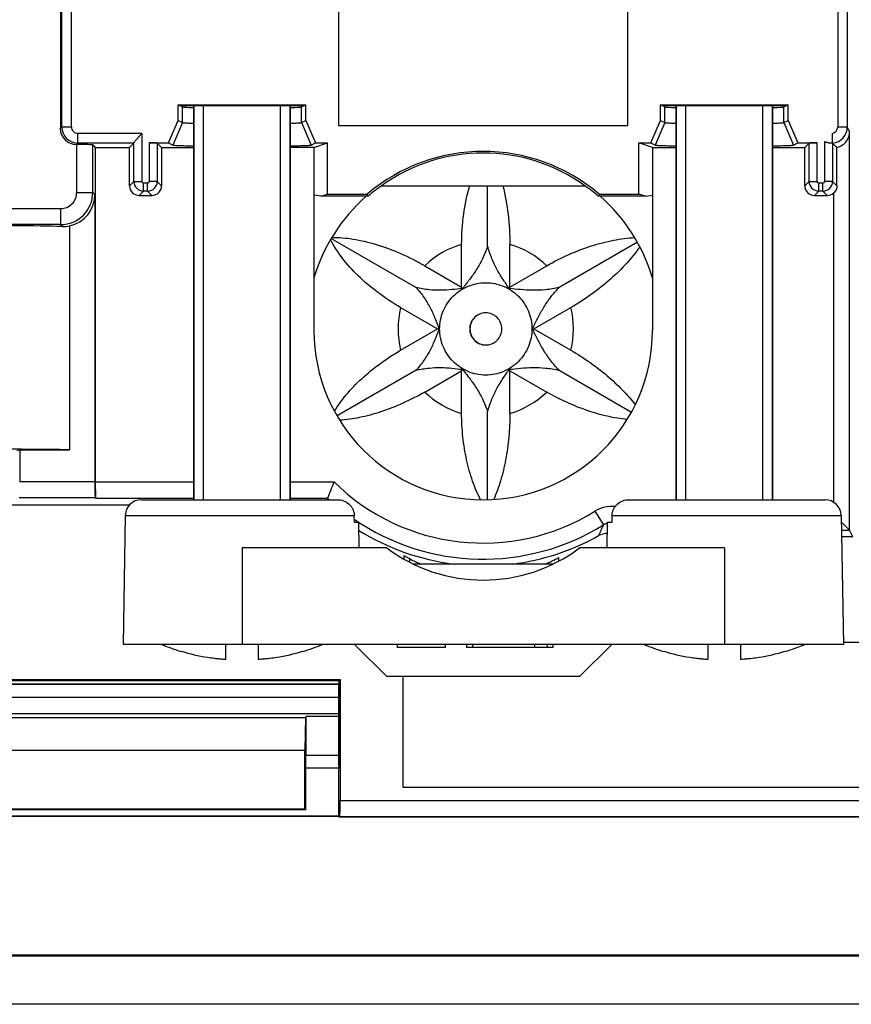
# Model space of a CAD drawing. Units: millimetres. Extents: x -78.3 to 4.2, y -67.4 to 15.1.
# Drawn here: x -41 to -15.1, y -67.4 to -36.8 of the extents above; entities that cross this region are included whole.
import ezdxf

# ---------------------------------------------------------------- set-up
doc = ezdxf.new("R2010")
doc.units = ezdxf.units.MM
doc.header["$LTSCALE"] = 16.335
doc.layers.get('0').update_dxf_attribs({"linetype": 'CONTINUOUS'})
for name, color, linetype in [('ASSI', 7, 'CONTINUOUS'), ('DRAFT', 7, 'CONTINUOUS'), ('RACCORDO', 7, 'CONTINUOUS'), ('SMUSSO', 7, 'CONTINUOUS')]:
    doc.layers.add(name, color=color, linetype=linetype)

msp = doc.modelspace()

# ---------------------------------------------------------------- linework, layer by layer
at = {"color": 7, "linetype": 'CONTINUOUS'}
for p, q in [((-31.053, -36.064), (-31.053, -40.064)), ((-22.053, -40.064), (-22.053, -36.064)), ((-35.803, -39.434), (-35.803, -39.491)), ((-35.553, -51.694), (-35.553, -39.434)), ((-35.248, -51.694), (-35.248, -39.434)), ((-32.858, -51.694), (-32.858, -39.434)), ((-32.553, -51.694), (-32.553, -39.434)), ((-20.553, -51.694), (-20.553, -39.434)), ((-20.248, -51.694), (-20.248, -39.434)), ((-17.858, -51.694), (-17.858, -39.434)), ((-17.553, -51.694), (-17.553, -39.434)), ((-31.053, -40.064), (-22.053, -40.064)), ((-26.416, -43.812), (-26.416, -41.934)), ((-31.279, -43.574), (-28.642, -45.098)), ((-27.223, -45.084), (-27.223, -43.758)), ((-25.723, -45.084), (-25.723, -43.758)), ((-21.758, -43.692), (-24.191, -45.098)), ((-28.37, -44.421), (-27.223, -45.084)), ((-25.723, -45.084), (-24.576, -44.421)), ((-27.196, -45.127), (-27.223, -45.084)), ((-25.746, -45.127), (-25.723, -45.084)), ((-29.12, -45.721), (-27.973, -46.384)), ((-24.973, -46.384), (-23.826, -45.721)), ((-29.12, -47.047), (-27.973, -46.384)), ((-27.973, -46.384), (-27.922, -46.384)), ((-25.021, -46.384), (-24.973, -46.384)), ((-24.973, -46.384), (-23.826, -47.047)), ((-28.642, -47.67), (-31.097, -49.089)), ((-28.37, -48.347), (-27.223, -47.684)), ((-27.223, -47.684), (-27.196, -47.641)), ((-27.223, -49.009), (-27.223, -47.684)), ((-25.723, -47.684), (-25.746, -47.641)), ((-25.723, -47.684), (-24.576, -48.347)), ((-25.723, -49.009), (-25.723, -47.684)), ((-24.191, -47.67), (-21.94, -48.97)), ((-26.416, -51.696), (-26.416, -48.956)), ((-29.016, -53.43), (-29.016, -53.545)), ((-28.844, -53.525), (-28.844, -53.638)), ((-24.373, -53.694), (-28.732, -53.694)), ((-34.553, -56.649), (-34.553, -56.194)), ((-33.553, -56.194), (-33.553, -56.649)), ((-29.553, -57.194), (-30.553, -56.194)), ((-23.553, -57.194), (-22.553, -56.194)), ((-19.553, -56.649), (-19.553, -56.194)), ((-18.553, -56.194), (-18.553, -56.649)), ((-9.053, -56.134), (-15.354, -56.134)), ((-35.935, -56.406), (-35.939, -56.414)), ((-32.166, -56.414), (-32.17, -56.406)), ((-20.935, -56.406), (-20.939, -56.414)), ((-17.166, -56.414), (-17.17, -56.406)), ((-34.571, -56.652), (-34.565, -56.651)), ((-34.559, -56.65), (-34.556, -56.649)), ((-34.556, -56.649), (-34.553, -56.649)), ((-33.553, -56.649), (-33.55, -56.649)), ((-33.55, -56.649), (-33.546, -56.65)), ((-33.54, -56.651), (-33.537, -56.652)), ((-33.537, -56.652), (-33.534, -56.652)), ((-33.366, -56.641), (-33.37, -56.641)), ((-33.358, -56.64), (-33.366, -56.641)), ((-19.571, -56.652), (-19.565, -56.651)), ((-19.559, -56.65), (-19.556, -56.649)), ((-19.556, -56.649), (-19.553, -56.649)), ((-18.553, -56.649), (-18.55, -56.649)), ((-18.55, -56.649), (-18.546, -56.65)), ((-18.54, -56.651), (-18.537, -56.652)), ((-18.537, -56.652), (-18.534, -56.652)), ((-18.366, -56.641), (-18.37, -56.641)), ((-18.358, -56.64), (-18.366, -56.641)), ((-23.553, -57.194), (-29.553, -57.194)), ((-29.053, -57.194), (-29.053, -60.634)), ((-29.053, -60.634), (-9.053, -60.634))]:
    msp.add_line(p, q, dxfattribs=at)
at = {"color": 253, "linetype": 'CONTINUOUS'}
for centre, radius, start, end in [((-26.472, -46.381), 2.728, 105.9699, 134.0774), ((-26.474, -46.381), 2.728, 45.9226, 74.0301), ((-26.468, -46.384), 2.733, 165.9661, 194.0339), ((-26.478, -46.384), 2.733, 345.9661, 14.0339), ((-26.472, -46.387), 2.728, 225.9226, 254.0301), ((-26.474, -46.387), 2.728, 285.9699, 314.0774)]:
    msp.add_arc(centre, radius, start, end, dxfattribs=at)
at = {"color": 7, "linetype": 'CONTINUOUS'}
for centre, radius, start, end in [((-26.553, -49.194), 4.9, 239.8248, 246.692), ((-26.553, -49.194), 4.9, 293.3127, 298.7245), ((-34.053, -50.194), 6.5, 247.3867, 253.0996), ((-34.053, -50.194), 6.5, 286.9004, 292.6133), ((-19.053, -50.194), 6.5, 247.3867, 253.0996), ((-19.053, -50.194), 6.5, 286.9004, 292.6133), ((-34.053, -50.194), 6.491, 253.1427, 260.4396), ((-34.237, -50.71), 5.952, 261.3653, 263.3822), ((-34.237, -50.713), 5.949, 263.3825, 263.6428), ((-34.237, -50.71), 5.952, 263.6428, 263.9909), ((-34.237, -50.706), 5.956, 263.9909, 264.3667), ((-34.236, -50.702), 5.96, 264.3667, 264.5749), ((-34.236, -50.7), 5.962, 264.5749, 264.8973), ((-33.869, -50.706), 5.956, 274.9156, 276.6138), ((-33.868, -50.71), 5.952, 276.6144, 278.6347), ((-34.053, -50.194), 6.491, 279.5604, 286.8573), ((-19.053, -50.194), 6.491, 253.1427, 260.4396), ((-19.237, -50.71), 5.952, 261.3653, 263.3822), ((-19.237, -50.713), 5.949, 263.3825, 263.6428), ((-19.237, -50.71), 5.952, 263.6428, 263.9909), ((-19.237, -50.706), 5.956, 263.9909, 264.3667), ((-19.236, -50.702), 5.96, 264.3667, 264.5749), ((-19.236, -50.7), 5.962, 264.5749, 264.8973), ((-18.869, -50.706), 5.956, 274.9156, 276.6138), ((-18.868, -50.71), 5.952, 276.6144, 278.6347), ((-19.053, -50.194), 6.491, 279.5604, 286.8573), ((-34.236, -50.697), 5.966, 264.8973, 265.148), ((-34.236, -50.697), 5.965, 265.148, 265.3249), ((-34.237, -50.714), 5.948, 265.3243, 266.7805), ((-34.617, -56.371), 0.285, 280.5038, 281.134), ((-34.611, -56.405), 0.25, 281.1943, 281.9187), ((-33.495, -56.405), 0.25, 258.0813, 258.8051), ((-33.488, -56.371), 0.285, 258.8654, 259.4965), ((-33.868, -50.712), 5.95, 273.2195, 274.8073), ((-19.236, -50.697), 5.966, 264.8973, 265.148), ((-19.236, -50.697), 5.965, 265.148, 265.3249), ((-19.237, -50.714), 5.948, 265.3243, 266.7805), ((-19.617, -56.371), 0.285, 280.5038, 281.134), ((-19.611, -56.405), 0.25, 281.1943, 281.9187), ((-18.495, -56.405), 0.25, 258.0813, 258.8051), ((-18.488, -56.371), 0.285, 258.8654, 259.4965), ((-18.868, -50.712), 5.95, 273.2195, 274.8073)]:
    msp.add_arc(centre, radius, start, end, dxfattribs=at)
for points, knots in [([(-27.223, -43.758), (-27.223, -43.444), (-27.182, -42.828), (-27.057, -42.223), (-26.973, -41.934)], [0, 0, 0, 0, 0.511001, 1, 1, 1, 1]), ([(-25.938, -41.934), (-25.866, -42.224), (-25.759, -42.83), (-25.723, -43.444), (-25.723, -43.758)], [0, 0, 0, 0, 0.487761, 1, 1, 1, 1]), ([(-29.12, -45.721), (-29.364, -45.58), (-29.826, -45.276), (-30.439, -44.757), (-30.939, -44.205), (-31.198, -43.807), (-31.3, -43.609)], [0, 0, 0, 0, 0.275368, 0.538865, 0.782305, 1, 1, 1, 1]), ([(-31.26, -43.541), (-31.041, -43.537), (-30.573, -43.577), (-29.856, -43.749), (-29.106, -44.03), (-28.614, -44.28), (-28.37, -44.421)], [0, 0, 0, 0, 0.21556, 0.458652, 0.723031, 1, 1, 1, 1]), ([(-24.576, -44.421), (-24.354, -44.293), (-23.901, -44.062), (-23.204, -43.795), (-22.517, -43.616), (-22.062, -43.557), (-21.842, -43.546)], [0, 0, 0, 0, 0.266053, 0.525867, 0.772417, 1, 1, 1, 1]), ([(-26.416, -43.812), (-26.46, -43.946), (-26.562, -44.2), (-26.757, -44.544), (-26.973, -44.846), (-27.123, -45.034), (-27.196, -45.127)], [0, 0, 0, 0, 0.276588, 0.531013, 0.76937, 1, 1, 1, 1]), ([(-25.746, -45.127), (-25.809, -45.034), (-25.939, -44.845), (-26.125, -44.542), (-26.292, -44.197), (-26.379, -43.946), (-26.416, -43.812)], [0, 0, 0, 0, 0.226903, 0.463122, 0.718514, 1, 1, 1, 1]), ([(-21.683, -43.831), (-21.806, -44.01), (-22.092, -44.363), (-22.596, -44.856), (-23.179, -45.318), (-23.605, -45.593), (-23.826, -45.721)], [0, 0, 0, 0, 0.226257, 0.472641, 0.733046, 1, 1, 1, 1]), ([(-26.473, -47.82), (-26.567, -47.82), (-26.755, -47.801), (-27.026, -47.719), (-27.275, -47.585), (-27.494, -47.406), (-27.673, -47.187), (-27.807, -46.937), (-27.889, -46.666), (-27.917, -46.384), (-27.889, -46.102), (-27.807, -45.831), (-27.673, -45.581), (-27.494, -45.362), (-27.275, -45.182), (-27.026, -45.049), (-26.755, -44.967), (-26.567, -44.948), (-26.473, -44.948)], [0, 0, 0, 0, 0.062439, 0.124958, 0.187428, 0.249923, 0.31243, 0.374945, 0.437471, 0.5, 0.562529, 0.625055, 0.68757, 0.750077, 0.812572, 0.875042, 0.937561, 1, 1, 1, 1]), ([(-26.473, -44.948), (-26.379, -44.948), (-26.191, -44.967), (-25.921, -45.049), (-25.671, -45.182), (-25.452, -45.362), (-25.273, -45.581), (-25.139, -45.831), (-25.057, -46.102), (-25.029, -46.384), (-25.057, -46.666), (-25.139, -46.937), (-25.273, -47.187), (-25.452, -47.406), (-25.671, -47.585), (-25.921, -47.719), (-26.191, -47.801), (-26.379, -47.82), (-26.473, -47.82)], [0, 0, 0, 0, 0.062439, 0.124958, 0.187428, 0.249923, 0.31243, 0.374945, 0.437471, 0.5, 0.562529, 0.625055, 0.68757, 0.750077, 0.812572, 0.875042, 0.937561, 1, 1, 1, 1]), ([(-28.642, -45.098), (-28.549, -45.2), (-28.385, -45.408), (-28.191, -45.737), (-28.044, -46.063), (-27.962, -46.278), (-27.922, -46.384)], [0, 0, 0, 0, 0.279306, 0.534, 0.771162, 1, 1, 1, 1]), ([(-27.196, -45.127), (-27.306, -45.14), (-27.528, -45.167), (-27.876, -45.19), (-28.251, -45.174), (-28.509, -45.129), (-28.642, -45.098)], [0, 0, 0, 0, 0.226736, 0.462693, 0.717918, 1, 1, 1, 1]), ([(-24.191, -45.098), (-24.331, -45.13), (-24.605, -45.174), (-25.007, -45.19), (-25.384, -45.167), (-25.627, -45.14), (-25.746, -45.127)], [0, 0, 0, 0, 0.276485, 0.531111, 0.769523, 1, 1, 1, 1]), ([(-25.021, -46.384), (-24.97, -46.278), (-24.866, -46.063), (-24.69, -45.737), (-24.469, -45.409), (-24.29, -45.201), (-24.191, -45.098)], [0, 0, 0, 0, 0.228829, 0.466283, 0.721345, 1, 1, 1, 1]), ([(-26.473, -45.884), (-26.538, -45.884), (-26.669, -45.91), (-26.835, -46.021), (-26.947, -46.188), (-26.986, -46.384), (-26.947, -46.58), (-26.835, -46.747), (-26.669, -46.858), (-26.538, -46.884), (-26.473, -46.884)], [0, 0, 0, 0, 0.124945, 0.249922, 0.374945, 0.5, 0.625055, 0.750078, 0.875055, 1, 1, 1, 1]), ([(-26.531, -45.888), (-26.59, -45.896), (-26.706, -45.934), (-26.849, -46.048), (-26.942, -46.204), (-26.975, -46.384), (-26.942, -46.563), (-26.849, -46.72), (-26.706, -46.834), (-26.59, -46.871), (-26.531, -46.879)], [0, 0, 0, 0, 0.125079, 0.24999, 0.374982, 0.5, 0.625018, 0.75001, 0.874921, 1, 1, 1, 1]), ([(-26.473, -46.884), (-26.408, -46.884), (-26.277, -46.858), (-26.111, -46.747), (-26, -46.58), (-25.961, -46.384), (-26, -46.188), (-26.111, -46.021), (-26.277, -45.91), (-26.408, -45.884), (-26.473, -45.884)], [0, 0, 0, 0, 0.124945, 0.249922, 0.374945, 0.5, 0.625055, 0.750078, 0.875055, 1, 1, 1, 1]), ([(-27.922, -46.384), (-27.962, -46.489), (-28.044, -46.705), (-28.191, -47.03), (-28.385, -47.36), (-28.549, -47.568), (-28.642, -47.67)], [0, 0, 0, 0, 0.228838, 0.466001, 0.720695, 1, 1, 1, 1]), ([(-24.191, -47.67), (-24.29, -47.567), (-24.469, -47.359), (-24.69, -47.03), (-24.866, -46.705), (-24.97, -46.489), (-25.021, -46.384)], [0, 0, 0, 0, 0.278656, 0.533717, 0.771172, 1, 1, 1, 1]), ([(-31.18, -48.944), (-31.071, -48.765), (-30.809, -48.408), (-30.33, -47.913), (-29.762, -47.449), (-29.341, -47.174), (-29.12, -47.047)], [0, 0, 0, 0, 0.222939, 0.467622, 0.728916, 1, 1, 1, 1]), ([(-23.826, -47.047), (-23.625, -47.163), (-23.237, -47.411), (-22.7, -47.825), (-22.225, -48.267), (-21.947, -48.584), (-21.823, -48.745)], [0, 0, 0, 0, 0.263738, 0.522284, 0.769455, 1, 1, 1, 1]), ([(-28.642, -47.67), (-28.509, -47.638), (-28.251, -47.594), (-27.876, -47.578), (-27.528, -47.601), (-27.306, -47.628), (-27.196, -47.641)], [0, 0, 0, 0, 0.282065, 0.537292, 0.773259, 1, 1, 1, 1]), ([(-27.196, -47.641), (-27.123, -47.734), (-26.973, -47.921), (-26.757, -48.224), (-26.562, -48.568), (-26.46, -48.821), (-26.416, -48.956)], [0, 0, 0, 0, 0.23063, 0.468987, 0.723412, 1, 1, 1, 1]), ([(-26.416, -48.956), (-26.379, -48.822), (-26.292, -48.57), (-26.125, -48.226), (-25.939, -47.922), (-25.809, -47.734), (-25.746, -47.641)], [0, 0, 0, 0, 0.281484, 0.536876, 0.773095, 1, 1, 1, 1]), ([(-25.746, -47.641), (-25.627, -47.628), (-25.384, -47.601), (-25.007, -47.578), (-24.606, -47.593), (-24.331, -47.638), (-24.191, -47.67)], [0, 0, 0, 0, 0.230472, 0.468873, 0.723498, 1, 1, 1, 1]), ([(-28.37, -48.347), (-28.591, -48.474), (-29.037, -48.704), (-29.717, -48.971), (-30.376, -49.15), (-30.81, -49.211), (-31.017, -49.222)], [0, 0, 0, 0, 0.272327, 0.534299, 0.778711, 1, 1, 1, 1]), ([(-22.076, -49.204), (-22.281, -49.182), (-22.7, -49.11), (-23.329, -48.929), (-23.963, -48.675), (-24.374, -48.463), (-24.576, -48.347)], [0, 0, 0, 0, 0.231502, 0.478782, 0.736897, 1, 1, 1, 1]), ([(-26.634, -51.697), (-26.731, -51.51), (-26.902, -51.104), (-27.084, -50.45), (-27.197, -49.743), (-27.223, -49.256), (-27.223, -49.009)], [0, 0, 0, 0, 0.227735, 0.473841, 0.73335, 1, 1, 1, 1]), ([(-25.723, -49.009), (-25.723, -49.255), (-25.745, -49.739), (-25.841, -50.441), (-25.996, -51.093), (-26.142, -51.499), (-26.225, -51.687)], [0, 0, 0, 0, 0.268529, 0.529162, 0.77489, 1, 1, 1, 1])]:
    msp.add_open_spline(points, degree=3, knots=knots, dxfattribs=at)
at = {"layer": 'ASSI', "color": 7, "linetype": 'CONTINUOUS'}
for p, q in [((-39.703, -35.915), (-39.703, -40.153)), ((-31.053, -36.064), (-31.053, -40.064)), ((-22.053, -40.064), (-22.053, -36.064)), ((-15.229, -35.962), (-15.229, -40.107)), ((-36.036, -39.415), (-32.069, -39.415)), ((-35.902, -39.482), (-36.036, -39.415)), ((-36.036, -39.9), (-36.036, -39.415)), ((-35.998, -39.434), (-32.107, -39.434)), ((-32.204, -39.482), (-32.069, -39.415)), ((-32.069, -39.9), (-32.069, -39.415)), ((-21.036, -39.415), (-17.069, -39.415)), ((-20.902, -39.482), (-21.036, -39.415)), ((-21.036, -39.9), (-21.036, -39.415)), ((-20.998, -39.434), (-17.107, -39.434)), ((-17.204, -39.482), (-17.069, -39.415)), ((-17.069, -39.9), (-17.069, -39.415)), ((-36.337, -40.6), (-36.036, -39.9)), ((-36.036, -39.9), (-35.902, -39.968)), ((-32.204, -39.968), (-32.069, -39.9)), ((-32.069, -39.9), (-31.769, -40.6)), ((-31.053, -40.064), (-22.053, -40.064)), ((-21.337, -40.6), (-21.036, -39.9)), ((-21.036, -39.9), (-20.902, -39.968)), ((-17.204, -39.968), (-17.069, -39.9)), ((-17.069, -39.9), (-16.769, -40.6)), ((-15.692, -40.6), (-15.692, -40.304)), ((-15.157, -52.642), (-15.157, -40.262)), ((-39.203, -40.653), (-39.194, -40.653)), ((-38.694, -40.661), (-38.615, -40.74)), ((-37.418, -40.606), (-37.553, -40.74)), ((-36.938, -40.6), (-36.337, -40.6)), ((-36.688, -40.605), (-36.553, -40.74)), ((-36.337, -40.6), (-36.202, -40.668)), ((-31.904, -40.668), (-31.769, -40.6)), ((-31.817, -40.74), (-31.398, -40.6)), ((-31.769, -40.6), (-31.398, -40.6)), ((-31.398, -42.193), (-31.398, -40.6)), ((-21.708, -40.6), (-21.337, -40.6)), ((-21.288, -40.74), (-21.708, -40.6)), ((-21.708, -42.193), (-21.708, -40.6)), ((-21.337, -40.6), (-21.202, -40.668)), ((-16.904, -40.668), (-16.769, -40.6)), ((-16.769, -40.6), (-16.167, -40.6)), ((-16.417, -40.605), (-16.553, -40.74)), ((-15.688, -40.605), (-15.692, -40.6)), ((-15.552, -40.74), (-15.687, -40.606)), ((-38.615, -40.74), (-37.553, -40.74)), ((-38.615, -40.74), (-38.615, -51.142)), ((-37.553, -41.934), (-37.553, -40.74)), ((-36.553, -40.74), (-35.553, -40.74)), ((-36.553, -40.74), (-36.553, -41.934)), ((-31.817, -40.74), (-32.553, -40.74)), ((-31.817, -40.74), (-31.817, -46.434)), ((-21.288, -40.74), (-20.553, -40.74)), ((-21.288, -40.74), (-21.288, -46.434)), ((-17.553, -40.74), (-16.553, -40.74)), ((-16.553, -41.934), (-16.553, -40.74)), ((-15.552, -41.934), (-15.552, -40.74)), ((-29.715, -41.934), (-23.39, -41.934)), ((-38.629, -42.207), (-38.629, -51.129)), ((-37.253, -42.234), (-36.853, -42.234)), ((-31.597, -42.259), (-31.817, -42.222)), ((-31.597, -42.259), (-31.398, -42.193)), ((-31.398, -42.193), (-30.158, -42.193)), ((-30.158, -42.193), (-30.133, -42.259)), ((-22.948, -42.193), (-22.972, -42.259)), ((-22.948, -42.193), (-21.708, -42.193)), ((-21.508, -42.259), (-21.708, -42.193)), ((-21.508, -42.259), (-21.288, -42.222)), ((-16.253, -42.234), (-15.853, -42.234)), ((-30.133, -42.259), (-31.597, -42.259)), ((-21.508, -42.259), (-22.972, -42.259)), ((-39.416, -43.184), (-39.416, -50.143)), ((-41.054, -50.164), (-40.967, -50.143)), ((-40.967, -50.143), (-39.416, -50.143)), ((-40.967, -50.143), (-40.967, -51.129)), ((-38.607, -51.642), (-38.621, -51.628)), ((-31.39, -51.642), (-31.41, -51.694)), ((-46.52, -51.852), (-37.547, -51.852)), ((-15.157, -52.642), (-15.419, -52.381)), ((-15.053, -52.852), (-15.157, -52.642)), ((-15.053, -52.852), (-15.411, -52.852)), ((-24.198, -53.605), (-24.198, -53.491)), ((-29.23, -56.194), (-29.23, -56.294)), ((-27.73, -56.294), (-29.23, -56.294)), ((-27.73, -56.294), (-27.73, -56.194)), ((-27.07, -56.194), (-27.07, -56.294)), ((-24.39, -56.294), (-27.07, -56.294)), ((-26.888, -56.194), (-26.888, -56.294)), ((-24.956, -56.194), (-24.956, -56.294)), ((-24.561, -56.194), (-24.561, -56.294)), ((-24.39, -56.194), (-24.39, -56.294)), ((-9.053, -56.134), (-15.354, -56.134)), ((-29.053, -57.194), (-29.053, -60.634)), ((-43.105, -57.281), (-31, -57.281)), ((-43.07, -57.316), (-31.035, -57.316)), ((-31, -57.281), (-31.035, -57.316)), ((-31.035, -60.034), (-31.035, -57.316)), ((-31, -57.281), (-31, -61.042)), ((-31.053, -60.043), (-32.077, -60.043)), ((-31.035, -60.034), (-31.053, -60.043)), ((-31.053, -60.043), (-31.053, -61.534)), ((-29.053, -60.634), (-9.053, -60.634)), ((-31.046, -61.541), (-43.06, -61.541)), ((-31.053, -61.534), (-43.053, -61.534)), ((-31.046, -61.541), (-31.053, -61.534)), ((-31.046, -61.557), (-31.046, -61.541)), ((-31.017, -61.542), (-31.046, -61.557)), ((-31.046, -61.557), (-8.153, -61.557)), ((-1.803, -65.861), (-72.303, -65.861)), ((-1.803, -65.884), (-72.303, -65.884)), ((-1.803, -67.384), (-72.303, -67.384))]:
    msp.add_line(p, q, dxfattribs=at)
at = {"layer": 'ASSI', "color": 253, "linetype": 'CONTINUOUS'}
for p, q in [((-39.655, -40.106), (-39.655, -35.962)), ((-39.355, -40.106), (-39.355, -35.962)), ((-15.529, -35.962), (-15.529, -40.107)), ((-35.902, -39.968), (-35.902, -39.482)), ((-32.204, -39.968), (-32.204, -39.482)), ((-20.902, -39.968), (-20.902, -39.482)), ((-17.204, -39.968), (-17.204, -39.482)), ((-35.902, -39.968), (-36.202, -40.668)), ((-32.204, -39.968), (-31.904, -40.668)), ((-20.902, -39.968), (-21.202, -40.668)), ((-17.204, -39.968), (-16.904, -40.668)), ((-39.703, -40.153), (-39.655, -40.106)), ((-39.655, -40.106), (-39.355, -40.106)), ((-37.167, -40.306), (-39.156, -40.306)), ((-39.156, -40.606), (-39.156, -40.306)), ((-37.167, -40.306), (-37.167, -41.799)), ((-15.229, -40.107), (-15.529, -40.107)), ((-39.203, -40.653), (-39.156, -40.606)), ((-39.194, -42.143), (-39.194, -40.653)), ((-37.418, -40.606), (-39.156, -40.606)), ((-38.694, -42.143), (-38.694, -40.661)), ((-37.417, -41.799), (-37.417, -40.601)), ((-36.938, -40.6), (-36.938, -41.799)), ((-36.688, -40.605), (-36.688, -41.799)), ((-16.417, -41.799), (-16.417, -40.605)), ((-16.167, -41.799), (-16.167, -40.6)), ((-15.938, -40.557), (-15.938, -41.799)), ((-15.688, -40.601), (-15.688, -41.799)), ((-37.417, -41.799), (-37.553, -41.934)), ((-37.417, -41.799), (-37.167, -41.799)), ((-36.988, -41.849), (-37.117, -41.849)), ((-37.117, -42.098), (-37.117, -41.849)), ((-36.988, -42.098), (-36.988, -41.849)), ((-36.688, -41.799), (-36.938, -41.799)), ((-36.553, -41.934), (-36.688, -41.799)), ((-16.417, -41.799), (-16.553, -41.934)), ((-16.417, -41.799), (-16.167, -41.799)), ((-15.988, -41.849), (-16.117, -41.849)), ((-16.117, -42.098), (-16.117, -41.849)), ((-15.988, -42.098), (-15.988, -41.849)), ((-15.688, -41.799), (-15.938, -41.799)), ((-15.688, -41.799), (-15.552, -41.934)), ((-39.194, -42.143), (-38.694, -42.143)), ((-38.694, -42.143), (-38.629, -42.207)), ((-37.117, -42.098), (-37.253, -42.234)), ((-36.988, -42.098), (-37.117, -42.098)), ((-36.853, -42.234), (-36.988, -42.098)), ((-16.117, -42.098), (-16.253, -42.234)), ((-15.988, -42.098), (-16.117, -42.098)), ((-15.988, -42.098), (-15.853, -42.234)), ((-15.657, -42.162), (-15.657, -51.771)), ((-42.421, -42.642), (-39.694, -42.642)), ((-39.694, -42.642), (-39.694, -43.142)), ((-39.694, -43.142), (-57.954, -43.142)), ((-39.694, -43.142), (-39.636, -43.201)), ((-40.967, -51.129), (-38.629, -51.129)), ((-38.615, -51.142), (-35.553, -51.142)), ((-32.553, -51.142), (-31.19, -51.142)), ((-40.984, -51.628), (-38.621, -51.628)), ((-38.607, -51.642), (-35.553, -51.642)), ((-32.553, -51.642), (-31.39, -51.642)), ((-23.077, -52.054), (-22.814, -52.48)), ((-15.415, -52.642), (-15.157, -52.642)), ((-31, -61.042), (-8.153, -61.042)), ((-31.017, -61.542), (-8.153, -61.542))]:
    msp.add_line(p, q, dxfattribs=at)
for centre, radius, start, end in [((-39.155, -40.106), 0.5, 180.0112, 269.9888), ((-39.156, -40.106), 0.2, 179.9981, 270.0019), ((-15.729, -40.107), 0.2, 280.5585, 0.0038), ((-15.729, -40.107), 0.5, 274.7971, 359.993), ((-21.012, -42.881), 6.414, 24.1071, 25.627), ((-37.117, -41.798), 0.3, 180.0283, 269.9725), ((-37.117, -41.799), 0.05, 179.9987, 270.0013), ((-36.988, -41.798), 0.3, 270.0275, 359.9717), ((-36.988, -41.799), 0.05, 269.9987, 0.0013), ((-16.117, -41.798), 0.3, 180.0283, 269.9725), ((-16.117, -41.799), 0.05, 179.9987, 270.0013), ((-15.988, -41.798), 0.3, 270.0283, 359.9725), ((-15.988, -41.799), 0.05, 269.9987, 0.0013), ((-39.694, -42.142), 1, 270.0087, 359.9913), ((-39.694, -42.143), 0.5, 269.9966, 0.0034), ((-26.553, -46.434), 6.609, 225.4385, 301.7312), ((-26.553, -46.434), 7.109, 227.1147, 227.7411), ((-22.55, -52.905), 1.001, 84.2461, 121.7505), ((-26.553, -46.434), 7.109, 235.6668, 301.7347), ((-9.342, -58.804), 14.882, 154.8516, 156.258), ((-22.549, -52.907), 0.503, 105.8961, 121.7281)]:
    msp.add_arc(centre, radius, start, end, dxfattribs=at)
at = {"layer": 'ASSI', "color": 7, "linetype": 'CONTINUOUS'}
for centre, radius, start, end in [((-15.731, -40.102), 0.5, 245.6088, 274.4974), ((-26.553, -46.434), 5.566, 49.6361, 130.3639), ((-26.553, -46.434), 5.5, 125.0968, 130.6172), ((-26.553, -46.434), 5.5, 49.3828, 54.9032), ((-39.607, -42.118), 1.083, 268.4985, 280.152), ((-26.553, -46.434), 5.264, 180, 360), ((2.742, -65.041), 36.668, 157.7251, 158.5668), ((-26.553, -46.434), 7.318, 238.1447, 262.8306), ((-26.553, -46.434), 7.318, 277.1553, 299.358), ((-22.72, -53.248), 0.5, 86.8859, 119.3619)]:
    msp.add_arc(centre, radius, start, end, dxfattribs=at)
for centre, major_axis, ratio, start_param, end_param in [((-34.053, -39.481), (1.85, 0), 0.017455, -3.106686, -2.516821), ((-34.053, -39.481), (1.85, 0), 0.017455, -0.624772, -0.034907), ((-19.053, -39.481), (1.85, 0), 0.017455, -3.106686, -2.516821), ((-19.053, -39.481), (1.85, 0), 0.017455, -0.624772, -0.034907), ((-39.203, -40.153), (0.354, 0.354), 0.999695, -3.926839, -2.356347), ((-39.194, -40.662), (0.5, 0), 0.017455, 0.017453, 1.570796), ((-37.418, -40.306), (0, 0.3), 0.017455, -3.124139, -2.959376), ((-36.938, -40.605), (0.25, 0), 0.017455, 0.017453, 1.570796), ((-26.553, -46.339), (0, 5.423), 0.999848, -0.622664, 0.622664), ((-16.167, -40.605), (0.25, 0), 0.017455, 1.570796, 3.124139), ((-37.253, -41.934), (0.212, 0.212), 0.999695, -3.926839, -2.356347), ((-36.853, -41.934), (0.212, -0.212), 0.999695, -0.785246, 0.785246), ((-16.253, -41.934), (0.212, 0.212), 0.999695, 2.356347, 3.926839), ((-39.629, -42.207), (0.707, -0.707), 0.999695, -0.570751, 0.785246), ((-15.853, -41.934), (0.212, -0.212), 0.999695, -0.785246, -0.076761), ((-43.803, -43.249), (5, 0), 0.017455, 0.58552, 2.318559), ((-43.803, -50.164), (5, 0), 0.008727, 6.78384, 8.601744), ((-38.621, -51.129), (0, 0.5), 0.017455, -4.712389, -3.159046), ((-38.607, -51.142), (0, 0.5), 0.017455, -4.712389, -3.159046), ((-31.018, -61.042), (0, 0.5), 0.034921, -3.124139, -1.570796)]:
    msp.add_ellipse(centre, major_axis=major_axis, ratio=ratio, start_param=start_param, end_param=end_param, dxfattribs=at)
for points, knots in [([(-35.902, -39.968), (-35.899, -39.969), (-35.888, -39.971), (-35.869, -39.974), (-35.839, -39.976), (-35.8, -39.979), (-35.751, -39.981), (-35.668, -39.985), (-35.601, -39.987), (-35.553, -39.988)], [0, 0, 0, 0, 0.029072, 0.086235, 0.171497, 0.284478, 0.424634, 0.591234, 1, 1, 1, 1]), ([(-32.552, -39.988), (-32.504, -39.987), (-32.438, -39.985), (-32.354, -39.981), (-32.305, -39.979), (-32.266, -39.976), (-32.236, -39.974), (-32.217, -39.971), (-32.207, -39.969), (-32.204, -39.968)], [0, 0, 0, 0, 0.408769, 0.57537, 0.715527, 0.828508, 0.913772, 0.970938, 1, 1, 1, 1]), ([(-20.902, -39.968), (-20.899, -39.969), (-20.888, -39.971), (-20.869, -39.974), (-20.839, -39.976), (-20.8, -39.979), (-20.751, -39.981), (-20.668, -39.985), (-20.601, -39.987), (-20.553, -39.988)], [0, 0, 0, 0, 0.029072, 0.086235, 0.171497, 0.284478, 0.424634, 0.591234, 1, 1, 1, 1]), ([(-17.552, -39.988), (-17.504, -39.987), (-17.438, -39.985), (-17.354, -39.981), (-17.305, -39.979), (-17.266, -39.976), (-17.236, -39.974), (-17.217, -39.971), (-17.207, -39.969), (-17.204, -39.968)], [0, 0, 0, 0, 0.408769, 0.57537, 0.715527, 0.828508, 0.913772, 0.970938, 1, 1, 1, 1]), ([(-37.167, -40.306), (-37.195, -40.336), (-37.236, -40.381), (-37.289, -40.44), (-37.326, -40.481), (-37.36, -40.52), (-37.384, -40.549), (-37.4, -40.57), (-37.409, -40.582), (-37.415, -40.592), (-37.417, -40.598), (-37.417, -40.601)], [0, 0, 0, 0, 0.316974, 0.469874, 0.61518, 0.748506, 0.863392, 0.911175, 0.950669, 0.980539, 1, 1, 1, 1]), ([(-15.688, -40.605), (-15.689, -40.599), (-15.689, -40.586), (-15.69, -40.55), (-15.691, -40.49), (-15.692, -40.403), (-15.692, -40.338), (-15.692, -40.304)], [0, 0, 0, 0, 0.056824, 0.133072, 0.357004, 0.658339, 1, 1, 1, 1]), ([(-15.552, -40.74), (-15.49, -40.726), (-15.375, -40.677), (-15.248, -40.555), (-15.174, -40.412), (-15.158, -40.311), (-15.157, -40.262)], [0, 0, 0, 0, 0.289898, 0.546106, 0.778731, 1, 1, 1, 1]), ([(-36.202, -40.668), (-36.2, -40.669), (-36.195, -40.67), (-36.184, -40.672), (-36.169, -40.673), (-36.139, -40.676), (-36.09, -40.679), (-36.017, -40.682), (-35.925, -40.685), (-35.815, -40.688), (-35.69, -40.691), (-35.6, -40.693), (-35.553, -40.693)], [0, 0, 0, 0, 0.009231, 0.025526, 0.049025, 0.079801, 0.163384, 0.27651, 0.418438, 0.587815, 0.782473, 1, 1, 1, 1]), ([(-32.552, -40.693), (-32.505, -40.693), (-32.416, -40.691), (-32.29, -40.688), (-32.18, -40.685), (-32.088, -40.682), (-32.015, -40.679), (-31.966, -40.676), (-31.936, -40.673), (-31.921, -40.672), (-31.911, -40.67), (-31.905, -40.669), (-31.903, -40.668)], [0, 0, 0, 0, 0.217605, 0.412313, 0.581701, 0.723613, 0.836702, 0.920252, 0.951015, 0.974503, 0.990784, 1, 1, 1, 1]), ([(-21.202, -40.668), (-21.2, -40.669), (-21.195, -40.67), (-21.184, -40.672), (-21.169, -40.673), (-21.139, -40.676), (-21.09, -40.679), (-21.017, -40.682), (-20.925, -40.685), (-20.815, -40.688), (-20.69, -40.691), (-20.6, -40.693), (-20.553, -40.693)], [0, 0, 0, 0, 0.009231, 0.025526, 0.049025, 0.079801, 0.163384, 0.27651, 0.418438, 0.587815, 0.782473, 1, 1, 1, 1]), ([(-17.552, -40.693), (-17.505, -40.693), (-17.416, -40.691), (-17.29, -40.688), (-17.18, -40.685), (-17.088, -40.682), (-17.015, -40.679), (-16.966, -40.676), (-16.936, -40.673), (-16.921, -40.672), (-16.911, -40.67), (-16.905, -40.669), (-16.903, -40.668)], [0, 0, 0, 0, 0.217605, 0.412313, 0.581701, 0.723613, 0.836702, 0.920252, 0.951015, 0.974503, 0.990784, 1, 1, 1, 1]), ([(-15.938, -40.557), (-15.923, -40.564), (-15.893, -40.576), (-15.848, -40.589), (-15.805, -40.598), (-15.767, -40.602), (-15.739, -40.604), (-15.721, -40.604), (-15.71, -40.604), (-15.701, -40.604), (-15.694, -40.604), (-15.691, -40.605), (-15.688, -40.604), (-15.688, -40.605)], [0, 0, 0, 0, 0.191232, 0.376432, 0.548183, 0.699577, 0.824542, 0.875617, 0.918406, 0.952528, 0.977615, 0.993453, 1, 1, 1, 1]), ([(-15.688, -40.601), (-15.688, -40.602), (-15.688, -40.603), (-15.687, -40.605), (-15.687, -40.606)], [0, 0, 0, 0, 0.695686, 1, 1, 1, 1]), ([(-15.552, -41.934), (-15.552, -41.977), (-15.571, -42.063), (-15.625, -42.134), (-15.657, -42.162)], [0, 0, 0, 0, 0.500071, 1, 1, 1, 1])]:
    msp.add_open_spline(points, degree=3, knots=knots, dxfattribs=at)
at = {"layer": 'DRAFT', "color": 7, "linetype": 'CONTINUOUS'}
for p, q in [((-36.036, -39.415), (-32.069, -39.415)), ((-35.902, -39.482), (-36.036, -39.415)), ((-35.998, -39.434), (-32.107, -39.434)), ((-32.204, -39.482), (-32.069, -39.415)), ((-21.036, -39.415), (-17.069, -39.415)), ((-20.902, -39.482), (-21.036, -39.415)), ((-20.998, -39.434), (-17.107, -39.434)), ((-17.204, -39.482), (-17.069, -39.415)), ((-31.817, -40.74), (-31.398, -40.6)), ((-31.769, -40.6), (-31.398, -40.6)), ((-31.398, -42.193), (-31.398, -40.6)), ((-21.708, -40.6), (-21.337, -40.6)), ((-21.288, -40.74), (-21.708, -40.6)), ((-21.708, -42.193), (-21.708, -40.6)), ((-38.615, -40.74), (-37.553, -40.74)), ((-36.553, -40.74), (-35.553, -40.74)), ((-31.817, -40.74), (-32.553, -40.74)), ((-31.817, -40.74), (-31.817, -46.434)), ((-21.288, -40.74), (-20.553, -40.74)), ((-21.288, -40.74), (-21.288, -46.434)), ((-17.553, -40.74), (-16.553, -40.74)), ((-29.715, -41.934), (-23.39, -41.934)), ((-31.597, -42.259), (-31.817, -42.222)), ((-31.597, -42.259), (-31.398, -42.193)), ((-31.398, -42.193), (-30.158, -42.193)), ((-30.158, -42.193), (-30.133, -42.259)), ((-22.948, -42.193), (-22.972, -42.259)), ((-22.948, -42.193), (-21.708, -42.193)), ((-21.508, -42.259), (-21.708, -42.193)), ((-21.508, -42.259), (-21.288, -42.222)), ((-30.133, -42.259), (-31.597, -42.259)), ((-21.508, -42.259), (-22.972, -42.259)), ((-41.054, -50.164), (-40.967, -50.143)), ((-40.967, -50.143), (-39.416, -50.143)), ((-46.52, -51.852), (-37.547, -51.852)), ((-37.683, -52.185), (-37.753, -56.194)), ((-15.423, -52.185), (-15.353, -56.194)), ((-30.559, -52.394), (-30.419, -52.394)), ((-30.405, -53.194), (-30.419, -52.394)), ((-22.7, -53.194), (-22.686, -52.394)), ((-22.686, -52.394), (-22.546, -52.394)), ((-15.053, -52.852), (-15.411, -52.852)), ((-29.553, -53.194), (-34.053, -53.194)), ((-19.053, -53.194), (-23.553, -53.194)), ((-15.353, -56.194), (-37.753, -56.194)), ((-43.105, -57.281), (-31, -57.281)), ((-43.07, -57.316), (-31.035, -57.316)), ((-43.067, -57.42), (-31.039, -57.42)), ((-43.053, -57.434), (-31.053, -57.434)), ((-31.053, -57.434), (-31.039, -57.42)), ((-31.053, -57.434), (-31.053, -59.984)), ((-31.039, -57.42), (-31.039, -59.97)), ((-31, -57.281), (-31.035, -57.316)), ((-31.035, -60.034), (-31.035, -57.316)), ((-42.025, -58.462), (-32.081, -58.462)), ((-32.081, -58.462), (-32.098, -59.479)), ((-32.081, -58.462), (-32.053, -58.434)), ((-32.053, -59.635), (-32.053, -58.434)), ((-42.007, -59.479), (-32.098, -59.479)), ((-32.098, -61.314), (-32.098, -59.479)), ((-32.053, -59.635), (-32.077, -59.659)), ((-32.077, -59.659), (-32.077, -61.335)), ((-31.053, -59.984), (-31.039, -59.97)), ((-31.035, -59.984), (-31.053, -59.984)), ((-31.053, -60.043), (-32.077, -60.043)), ((-31.035, -60.034), (-31.053, -60.043)), ((-31.053, -60.043), (-31.053, -61.534)), ((-32.077, -61.335), (-42.028, -61.335)), ((-32.098, -61.314), (-42.007, -61.314)), ((-32.077, -61.335), (-32.098, -61.314)), ((-31.046, -61.541), (-43.06, -61.541)), ((-31.053, -61.534), (-43.053, -61.534)), ((-31.046, -61.541), (-31.053, -61.534)), ((-31.046, -61.557), (-31.046, -61.541)), ((-31.046, -61.557), (-8.153, -61.557)), ((-1.803, -65.861), (-72.303, -65.861)), ((-1.803, -65.884), (-72.303, -65.884)), ((-1.803, -67.384), (-72.303, -67.384))]:
    msp.add_line(p, q, dxfattribs=at)
at = {"layer": 'DRAFT', "color": 253, "linetype": 'CONTINUOUS'}
for p, q in [((-34.053, -53.194), (-34.053, -56.194)), ((-19.053, -53.194), (-19.053, -56.194))]:
    msp.add_line(p, q, dxfattribs=at)
at = {"layer": 'DRAFT', "color": 7, "linetype": 'CONTINUOUS'}
for centre, radius, start, end in [((-26.553, -46.434), 5.566, 49.6361, 130.3639), ((-26.553, -46.434), 5.5, 125.0968, 130.6172), ((-26.553, -46.434), 5.5, 49.3828, 54.9032), ((-26.553, -46.384), 5.5, 131.4262, 163.1914), ((-26.553, -46.384), 5.5, 16.8086, 48.5738), ((-26.553, -46.434), 5.264, 180, 360), ((-26.553, -49.194), 5, 233.1301, 306.8699)]:
    msp.add_arc(centre, radius, start, end, dxfattribs=at)
for centre, major_axis, ratio, start_param, end_param in [((-34.053, -39.481), (1.85, 0), 0.017455, -3.106686, -2.516821), ((-34.053, -39.481), (1.85, 0), 0.017455, -0.624772, -0.034907), ((-19.053, -39.481), (1.85, 0), 0.017455, -3.106686, -2.516821), ((-19.053, -39.481), (1.85, 0), 0.017455, -0.624772, -0.034907), ((-26.553, -46.339), (0, 5.423), 0.999848, -0.622664, 0.622664), ((-43.803, -50.164), (5, 0), 0.008727, 6.78384, 8.601744)]:
    msp.add_ellipse(centre, major_axis=major_axis, ratio=ratio, start_param=start_param, end_param=end_param, dxfattribs=at)
at = {"layer": 'RACCORDO', "color": 7, "linetype": 'CONTINUOUS'}
for p, q in [((-39.703, -35.915), (-39.703, -40.153)), ((-15.229, -35.962), (-15.229, -40.107)), ((-15.692, -40.6), (-15.692, -40.304)), ((-15.157, -52.642), (-15.157, -40.262)), ((-39.203, -40.653), (-39.194, -40.653)), ((-38.694, -40.661), (-38.615, -40.74)), ((-37.418, -40.606), (-37.553, -40.74)), ((-36.938, -40.6), (-36.337, -40.6)), ((-36.688, -40.605), (-36.553, -40.74)), ((-16.769, -40.6), (-16.167, -40.6)), ((-16.417, -40.605), (-16.553, -40.74)), ((-15.688, -40.605), (-15.692, -40.6)), ((-15.552, -40.74), (-15.687, -40.606)), ((-38.615, -40.74), (-38.615, -51.142)), ((-37.553, -41.934), (-37.553, -40.74)), ((-36.553, -40.74), (-36.553, -41.934)), ((-16.553, -41.934), (-16.553, -40.74)), ((-15.552, -41.934), (-15.552, -40.74)), ((-38.629, -42.207), (-38.629, -51.129)), ((-37.253, -42.234), (-36.853, -42.234)), ((-16.253, -42.234), (-15.853, -42.234)), ((-39.416, -43.184), (-39.416, -50.143)), ((-40.967, -50.143), (-40.967, -51.129)), ((-38.607, -51.642), (-38.621, -51.628)), ((-37.183, -51.694), (-31.087, -51.694)), ((-31.39, -51.642), (-31.41, -51.694)), ((-22.019, -51.694), (-15.923, -51.694)), ((-30.559, -52.394), (-30.563, -52.185)), ((-22.546, -52.394), (-22.542, -52.185)), ((-15.157, -52.642), (-15.419, -52.381)), ((-15.053, -52.852), (-15.157, -52.642)), ((-31, -57.281), (-31, -61.042)), ((-31.035, -58.434), (-32.053, -58.434)), ((-32.053, -59.635), (-31.035, -59.635)), ((-31.017, -61.542), (-31.046, -61.557))]:
    msp.add_line(p, q, dxfattribs=at)
at = {"layer": 'RACCORDO', "color": 253, "linetype": 'CONTINUOUS'}
for p, q in [((-39.655, -40.106), (-39.655, -35.962)), ((-39.355, -40.106), (-39.355, -35.962)), ((-15.529, -35.962), (-15.529, -40.107)), ((-39.703, -40.153), (-39.655, -40.106)), ((-39.655, -40.106), (-39.355, -40.106)), ((-37.167, -40.306), (-39.156, -40.306)), ((-39.156, -40.606), (-39.156, -40.306)), ((-37.167, -40.306), (-37.167, -41.799)), ((-15.229, -40.107), (-15.529, -40.107)), ((-39.203, -40.653), (-39.156, -40.606)), ((-39.194, -42.143), (-39.194, -40.653)), ((-37.418, -40.606), (-39.156, -40.606)), ((-38.694, -42.143), (-38.694, -40.661)), ((-37.417, -41.799), (-37.417, -40.601)), ((-36.938, -40.6), (-36.938, -41.799)), ((-36.688, -40.605), (-36.688, -41.799)), ((-16.417, -41.799), (-16.417, -40.605)), ((-16.167, -41.799), (-16.167, -40.6)), ((-15.938, -40.557), (-15.938, -41.799)), ((-15.688, -40.601), (-15.688, -41.799)), ((-37.417, -41.799), (-37.553, -41.934)), ((-37.417, -41.799), (-37.167, -41.799)), ((-36.988, -41.849), (-37.117, -41.849)), ((-37.117, -42.098), (-37.117, -41.849)), ((-36.988, -42.098), (-36.988, -41.849)), ((-36.688, -41.799), (-36.938, -41.799)), ((-36.553, -41.934), (-36.688, -41.799)), ((-16.417, -41.799), (-16.553, -41.934)), ((-16.417, -41.799), (-16.167, -41.799)), ((-15.988, -41.849), (-16.117, -41.849)), ((-16.117, -42.098), (-16.117, -41.849)), ((-15.988, -42.098), (-15.988, -41.849)), ((-15.688, -41.799), (-15.938, -41.799)), ((-15.688, -41.799), (-15.552, -41.934)), ((-39.194, -42.143), (-38.694, -42.143)), ((-38.694, -42.143), (-38.629, -42.207)), ((-37.117, -42.098), (-37.253, -42.234)), ((-36.988, -42.098), (-37.117, -42.098)), ((-36.853, -42.234), (-36.988, -42.098)), ((-16.117, -42.098), (-16.253, -42.234)), ((-15.988, -42.098), (-16.117, -42.098)), ((-15.988, -42.098), (-15.853, -42.234)), ((-15.657, -42.162), (-15.657, -51.771)), ((-42.421, -42.642), (-39.694, -42.642)), ((-39.694, -42.642), (-39.694, -43.142)), ((-39.694, -43.142), (-57.954, -43.142)), ((-39.694, -43.142), (-39.636, -43.201)), ((-40.967, -51.129), (-38.629, -51.129)), ((-38.615, -51.142), (-35.553, -51.142)), ((-32.553, -51.142), (-31.19, -51.142)), ((-40.984, -51.628), (-38.621, -51.628)), ((-38.607, -51.642), (-35.553, -51.642)), ((-32.553, -51.642), (-31.39, -51.642)), ((-37.683, -52.185), (-30.563, -52.185)), ((-23.077, -52.054), (-22.814, -52.48)), ((-22.542, -52.185), (-15.423, -52.185)), ((-15.415, -52.642), (-15.157, -52.642)), ((-43.07, -57.838), (-31.035, -57.838)), ((-31, -61.042), (-8.153, -61.042)), ((-31.017, -61.542), (-8.153, -61.542))]:
    msp.add_line(p, q, dxfattribs=at)
for centre, radius, start, end in [((-39.155, -40.106), 0.5, 180.0112, 269.9888), ((-39.156, -40.106), 0.2, 179.9981, 270.0019), ((-15.729, -40.107), 0.2, 280.5585, 0.0038), ((-15.729, -40.107), 0.5, 274.7971, 359.993), ((-21.012, -42.881), 6.414, 24.1071, 25.627), ((-37.117, -41.798), 0.3, 180.0283, 269.9725), ((-37.117, -41.799), 0.05, 179.9987, 270.0013), ((-36.988, -41.798), 0.3, 270.0275, 359.9717), ((-36.988, -41.799), 0.05, 269.9987, 0.0013), ((-16.117, -41.798), 0.3, 180.0283, 269.9725), ((-16.117, -41.799), 0.05, 179.9987, 270.0013), ((-15.988, -41.798), 0.3, 270.0283, 359.9725), ((-15.988, -41.799), 0.05, 269.9987, 0.0013), ((-39.694, -42.142), 1, 270.0087, 359.9913), ((-39.694, -42.143), 0.5, 269.9966, 0.0034), ((-26.553, -46.434), 6.609, 225.4385, 301.7312), ((-26.553, -46.434), 7.109, 227.1147, 227.7411), ((-22.55, -52.905), 1.001, 84.2461, 121.7505), ((-26.553, -46.434), 7.109, 235.6668, 301.7347), ((-9.342, -58.804), 14.882, 154.8516, 156.258), ((-22.549, -52.907), 0.503, 105.8961, 121.7281)]:
    msp.add_arc(centre, radius, start, end, dxfattribs=at)
at = {"layer": 'RACCORDO', "color": 7, "linetype": 'CONTINUOUS'}
for centre, radius, start, end in [((-15.731, -40.102), 0.5, 245.6088, 274.4974), ((-39.607, -42.118), 1.083, 268.4985, 280.152), ((2.742, -65.041), 36.668, 157.7251, 158.5668), ((-37.183, -52.194), 0.5, 90, 179), ((-15.923, -52.194), 0.5, 1, 90), ((-26.553, -46.434), 7.318, 238.1447, 262.8306), ((-26.553, -46.434), 7.318, 277.1553, 299.358), ((-22.72, -53.248), 0.5, 86.8859, 119.3619)]:
    msp.add_arc(centre, radius, start, end, dxfattribs=at)
for centre, major_axis, ratio, start_param, end_param in [((-39.203, -40.153), (0.354, 0.354), 0.999695, -3.926839, -2.356347), ((-39.194, -40.662), (0.5, 0), 0.017455, 0.017453, 1.570796), ((-37.418, -40.306), (0, 0.3), 0.017455, -3.124139, -2.959376), ((-36.938, -40.605), (0.25, 0), 0.017455, 0.017453, 1.570796), ((-16.167, -40.605), (0.25, 0), 0.017455, 1.570796, 3.124139), ((-37.253, -41.934), (0.212, 0.212), 0.999695, -3.926839, -2.356347), ((-36.853, -41.934), (0.212, -0.212), 0.999695, -0.785246, 0.785246), ((-16.253, -41.934), (0.212, 0.212), 0.999695, 2.356347, 3.926839), ((-39.629, -42.207), (0.707, -0.707), 0.999695, -0.570751, 0.785246), ((-15.853, -41.934), (0.212, -0.212), 0.999695, -0.785246, -0.076761), ((-43.803, -43.249), (5, 0), 0.017455, 0.58552, 2.318559), ((-38.621, -51.129), (0, 0.5), 0.017455, -4.712389, -3.159046), ((-38.607, -51.142), (0, 0.5), 0.017455, -4.712389, -3.159046), ((-31.018, -61.042), (0, 0.5), 0.034921, -3.124139, -1.570796)]:
    msp.add_ellipse(centre, major_axis=major_axis, ratio=ratio, start_param=start_param, end_param=end_param, dxfattribs=at)
for points, knots in [([(-37.167, -40.306), (-37.195, -40.336), (-37.236, -40.381), (-37.289, -40.44), (-37.326, -40.481), (-37.36, -40.52), (-37.384, -40.549), (-37.4, -40.57), (-37.409, -40.582), (-37.415, -40.592), (-37.417, -40.598), (-37.417, -40.601)], [0, 0, 0, 0, 0.316974, 0.469874, 0.61518, 0.748506, 0.863392, 0.911175, 0.950669, 0.980539, 1, 1, 1, 1]), ([(-15.688, -40.605), (-15.689, -40.599), (-15.689, -40.586), (-15.69, -40.55), (-15.691, -40.49), (-15.692, -40.403), (-15.692, -40.338), (-15.692, -40.304)], [0, 0, 0, 0, 0.056824, 0.133072, 0.357004, 0.658339, 1, 1, 1, 1]), ([(-15.552, -40.74), (-15.49, -40.726), (-15.375, -40.677), (-15.248, -40.555), (-15.174, -40.412), (-15.158, -40.311), (-15.157, -40.262)], [0, 0, 0, 0, 0.289898, 0.546106, 0.778731, 1, 1, 1, 1]), ([(-15.938, -40.557), (-15.923, -40.564), (-15.893, -40.576), (-15.848, -40.589), (-15.805, -40.598), (-15.767, -40.602), (-15.739, -40.604), (-15.721, -40.604), (-15.71, -40.604), (-15.701, -40.604), (-15.694, -40.604), (-15.691, -40.605), (-15.688, -40.604), (-15.688, -40.605)], [0, 0, 0, 0, 0.191232, 0.376432, 0.548183, 0.699577, 0.824542, 0.875617, 0.918406, 0.952528, 0.977615, 0.993453, 1, 1, 1, 1]), ([(-15.688, -40.601), (-15.688, -40.602), (-15.688, -40.603), (-15.687, -40.605), (-15.687, -40.606)], [0, 0, 0, 0, 0.695686, 1, 1, 1, 1]), ([(-15.552, -41.934), (-15.552, -41.977), (-15.571, -42.063), (-15.625, -42.134), (-15.657, -42.162)], [0, 0, 0, 0, 0.500071, 1, 1, 1, 1]), ([(-31.087, -51.694), (-31.021, -51.694), (-30.888, -51.718), (-30.743, -51.806), (-30.655, -51.905), (-30.604, -51.991), (-30.572, -52.086), (-30.564, -52.152), (-30.563, -52.185)], [0, 0, 0, 0, 0.249544, 0.498942, 0.624217, 0.749469, 0.874782, 1, 1, 1, 1]), ([(-22.542, -52.185), (-22.542, -52.152), (-22.534, -52.086), (-22.501, -51.991), (-22.451, -51.905), (-22.362, -51.806), (-22.218, -51.718), (-22.085, -51.694), (-22.019, -51.694)], [0, 0, 0, 0, 0.125218, 0.250531, 0.375783, 0.501058, 0.750456, 1, 1, 1, 1])]:
    msp.add_open_spline(points, degree=3, knots=knots, dxfattribs=at)
at = {"layer": 'RACCORDO', "color": 253, "linetype": 'CONTINUOUS'}
msp.add_open_spline([(-43.07, -58.338), (-39.058, -58.337), (-35.047, -58.337), (-31.035, -58.338)], degree=3, dxfattribs=at)
at = {"layer": 'SMUSSO', "color": 7, "linetype": 'CONTINUOUS'}
for p, q in [((-36.036, -39.9), (-36.036, -39.415)), ((-35.553, -39.434), (-35.553, -51.694)), ((-32.553, -39.434), (-32.553, -51.694)), ((-32.069, -39.9), (-32.069, -39.415)), ((-21.036, -39.9), (-21.036, -39.415)), ((-20.553, -39.434), (-20.553, -51.694)), ((-17.553, -39.434), (-17.553, -51.694)), ((-17.069, -39.9), (-17.069, -39.415)), ((-36.337, -40.6), (-36.036, -39.9)), ((-36.036, -39.9), (-35.902, -39.968)), ((-32.204, -39.968), (-32.069, -39.9)), ((-32.069, -39.9), (-31.769, -40.6)), ((-21.337, -40.6), (-21.036, -39.9)), ((-21.036, -39.9), (-20.902, -39.968)), ((-17.204, -39.968), (-17.069, -39.9)), ((-17.069, -39.9), (-16.769, -40.6)), ((-36.337, -40.6), (-36.202, -40.668)), ((-31.904, -40.668), (-31.769, -40.6)), ((-21.337, -40.6), (-21.202, -40.668)), ((-16.904, -40.668), (-16.769, -40.6))]:
    msp.add_line(p, q, dxfattribs=at)
at = {"layer": 'SMUSSO', "color": 253, "linetype": 'CONTINUOUS'}
for p, q in [((-35.902, -39.968), (-35.902, -39.482)), ((-32.204, -39.968), (-32.204, -39.482)), ((-20.902, -39.968), (-20.902, -39.482)), ((-17.204, -39.968), (-17.204, -39.482)), ((-35.902, -39.968), (-36.202, -40.668)), ((-32.204, -39.968), (-31.904, -40.668)), ((-20.902, -39.968), (-21.202, -40.668)), ((-17.204, -39.968), (-16.904, -40.668))]:
    msp.add_line(p, q, dxfattribs=at)
at = {"layer": 'SMUSSO', "color": 7, "linetype": 'CONTINUOUS'}
for points, knots in [([(-35.902, -39.968), (-35.899, -39.969), (-35.888, -39.971), (-35.869, -39.974), (-35.839, -39.976), (-35.8, -39.979), (-35.751, -39.981), (-35.668, -39.985), (-35.601, -39.987), (-35.553, -39.988)], [0, 0, 0, 0, 0.029072, 0.086235, 0.171497, 0.284478, 0.424634, 0.591234, 1, 1, 1, 1]), ([(-32.552, -39.988), (-32.504, -39.987), (-32.438, -39.985), (-32.354, -39.981), (-32.305, -39.979), (-32.266, -39.976), (-32.236, -39.974), (-32.217, -39.971), (-32.207, -39.969), (-32.204, -39.968)], [0, 0, 0, 0, 0.408769, 0.57537, 0.715527, 0.828508, 0.913772, 0.970938, 1, 1, 1, 1]), ([(-20.902, -39.968), (-20.899, -39.969), (-20.888, -39.971), (-20.869, -39.974), (-20.839, -39.976), (-20.8, -39.979), (-20.751, -39.981), (-20.668, -39.985), (-20.601, -39.987), (-20.553, -39.988)], [0, 0, 0, 0, 0.029072, 0.086235, 0.171497, 0.284478, 0.424634, 0.591234, 1, 1, 1, 1]), ([(-17.552, -39.988), (-17.504, -39.987), (-17.438, -39.985), (-17.354, -39.981), (-17.305, -39.979), (-17.266, -39.976), (-17.236, -39.974), (-17.217, -39.971), (-17.207, -39.969), (-17.204, -39.968)], [0, 0, 0, 0, 0.408769, 0.57537, 0.715527, 0.828508, 0.913772, 0.970938, 1, 1, 1, 1]), ([(-36.202, -40.668), (-36.2, -40.669), (-36.195, -40.67), (-36.184, -40.672), (-36.169, -40.673), (-36.139, -40.676), (-36.09, -40.679), (-36.017, -40.682), (-35.925, -40.685), (-35.815, -40.688), (-35.69, -40.691), (-35.6, -40.693), (-35.553, -40.693)], [0, 0, 0, 0, 0.009231, 0.025526, 0.049025, 0.079801, 0.163384, 0.27651, 0.418438, 0.587815, 0.782473, 1, 1, 1, 1]), ([(-32.552, -40.693), (-32.505, -40.693), (-32.416, -40.691), (-32.29, -40.688), (-32.18, -40.685), (-32.088, -40.682), (-32.015, -40.679), (-31.966, -40.676), (-31.936, -40.673), (-31.921, -40.672), (-31.911, -40.67), (-31.905, -40.669), (-31.903, -40.668)], [0, 0, 0, 0, 0.217605, 0.412313, 0.581701, 0.723613, 0.836702, 0.920252, 0.951015, 0.974503, 0.990784, 1, 1, 1, 1]), ([(-21.202, -40.668), (-21.2, -40.669), (-21.195, -40.67), (-21.184, -40.672), (-21.169, -40.673), (-21.139, -40.676), (-21.09, -40.679), (-21.017, -40.682), (-20.925, -40.685), (-20.815, -40.688), (-20.69, -40.691), (-20.6, -40.693), (-20.553, -40.693)], [0, 0, 0, 0, 0.009231, 0.025526, 0.049025, 0.079801, 0.163384, 0.27651, 0.418438, 0.587815, 0.782473, 1, 1, 1, 1]), ([(-17.552, -40.693), (-17.505, -40.693), (-17.416, -40.691), (-17.29, -40.688), (-17.18, -40.685), (-17.088, -40.682), (-17.015, -40.679), (-16.966, -40.676), (-16.936, -40.673), (-16.921, -40.672), (-16.911, -40.67), (-16.905, -40.669), (-16.903, -40.668)], [0, 0, 0, 0, 0.217605, 0.412313, 0.581701, 0.723613, 0.836702, 0.920252, 0.951015, 0.974503, 0.990784, 1, 1, 1, 1])]:
    msp.add_open_spline(points, degree=3, knots=knots, dxfattribs=at)

doc.saveas('drawing.dxf')
